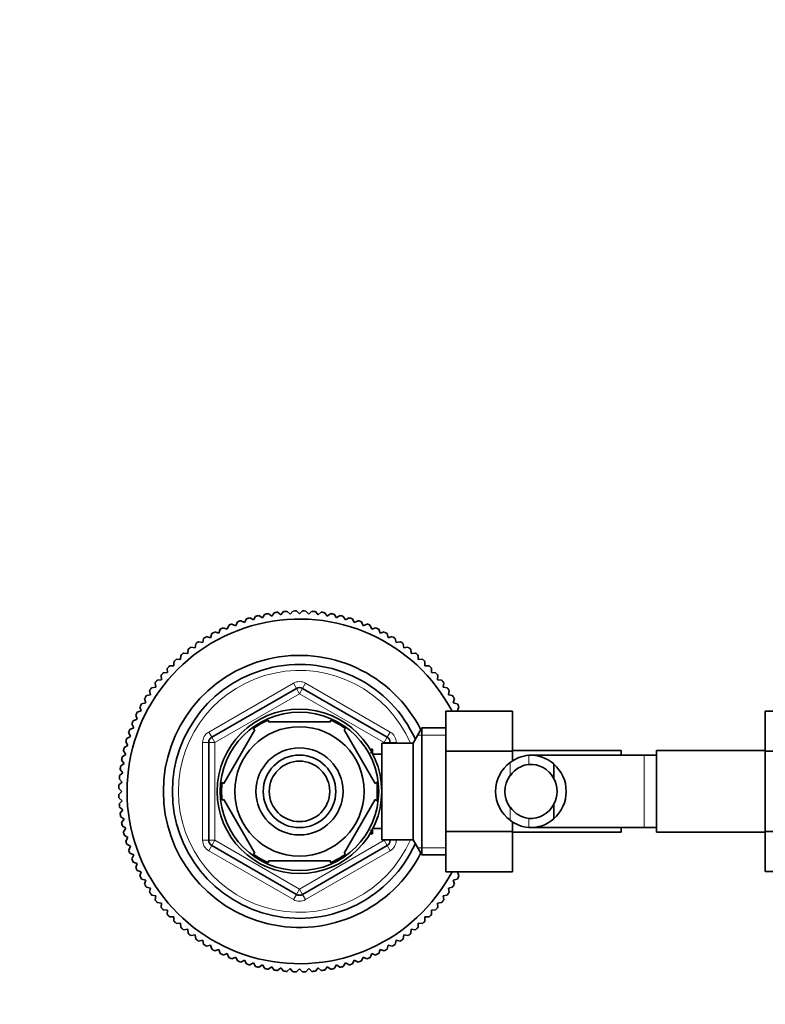
# Model space of a CAD drawing. Units: millimetres. Extents: x 0 to 1639, y 0 to 2016.
# Drawn here: x 743 to 866, y 1690 to 1853 of the extents above; entities that cross this region are included whole.
import ezdxf
from ezdxf import colors
from ezdxf.entities.mleader import LeaderData, LeaderLine
from ezdxf.math import Vec2, Vec3

# ---------------------------------------------------------------- set-up
doc = ezdxf.new("R2010")
doc.units = ezdxf.units.MM
doc.layers.add('DV4_Défaut', color=7, linetype='Continuous')
doc.layers.add('Défaut', color=7, linetype='Continuous')

# ---------------------------------------------------------------- blocks, each defined once
blk = doc.blocks.new('_DOT')
at = {"color": 0}
blk.add_line((0, 0), (-1, 0), dxfattribs=at)
at = {"color": 0, "const_width": 0.333}
blk.add_lwpolyline([(-0.1665, 0, 1), (0.1665, 0, 1)], format="xyb", close=True, dxfattribs=at)
blk = doc.blocks.new('SE3')
at = {"layer": 'DV4_Défaut', "color": 7, "linetype": 'Continuous', "lineweight": 35}
for p, q in [((781.28, 1753.87), (781.88, 1753.52)), ((781.88, 1753.52), (782.23, 1754.12)), ((782.79, 1754.26), (783.38, 1753.88)), ((783.38, 1753.88), (783.76, 1754.46)), ((784.32, 1754.57), (784.89, 1754.16)), ((784.89, 1754.16), (785.3, 1754.72)), ((785.87, 1754.8), (786.41, 1754.36)), ((786.41, 1754.36), (786.85, 1754.9)), ((787.42, 1754.95), (787.94, 1754.48)), ((787.94, 1754.48), (788.41, 1755)), ((788.98, 1755.01), (789.48, 1754.52)), ((789.48, 1754.52), (789.97, 1755.01)), ((790.55, 1755), (791.01, 1754.48)), ((791.01, 1754.48), (791.54, 1754.95)), ((792.11, 1754.9), (792.55, 1754.36)), ((792.55, 1754.36), (793.09, 1754.8)), ((793.66, 1754.72), (794.07, 1754.16)), ((794.07, 1754.16), (794.64, 1754.57)), ((795.2, 1754.46), (795.58, 1753.88)), ((795.58, 1753.88), (796.17, 1754.26)), ((796.72, 1754.12), (797.08, 1753.52)), ((797.08, 1753.52), (797.68, 1753.87)), ((776.89, 1752.23), (777.54, 1751.98)), ((777.54, 1751.98), (777.79, 1752.63)), ((778.32, 1752.85), (778.96, 1752.57)), ((778.96, 1752.57), (779.25, 1753.21)), ((779.78, 1753.4), (780.41, 1753.08)), ((780.41, 1753.08), (780.73, 1753.71)), ((798.23, 1753.71), (798.55, 1753.08)), ((798.55, 1753.08), (799.17, 1753.4)), ((799.71, 1753.21), (800, 1752.57)), ((800, 1752.57), (800.64, 1752.85)), ((801.17, 1752.63), (801.42, 1751.98)), ((801.42, 1751.98), (802.07, 1752.23)), ((774.13, 1750.77), (774.8, 1750.58)), ((774.8, 1750.58), (774.99, 1751.26)), ((775.49, 1751.53), (776.15, 1751.32)), ((776.15, 1751.32), (776.37, 1751.98)), ((802.59, 1751.98), (802.8, 1751.32)), ((802.8, 1751.32), (803.47, 1751.53)), ((803.97, 1751.26), (804.15, 1750.58)), ((804.15, 1750.58), (804.83, 1750.77)), ((771.53, 1749.02), (772.23, 1748.91)), ((772.23, 1748.91), (772.34, 1749.6)), ((772.81, 1749.93), (773.49, 1749.78)), ((773.49, 1749.78), (773.64, 1750.47)), ((805.32, 1750.47), (805.46, 1749.78)), ((805.46, 1749.78), (806.15, 1749.93)), ((806.62, 1749.6), (806.73, 1748.91)), ((806.73, 1748.91), (807.42, 1749.02)), ((769.84, 1746.98), (769.88, 1747.68)), ((770.31, 1748.05), (771.01, 1747.98)), ((771.01, 1747.98), (771.08, 1748.67)), ((807.88, 1748.67), (807.95, 1747.98)), ((807.95, 1747.98), (808.65, 1748.05)), ((809.08, 1747.68), (809.12, 1746.98)), ((768.02, 1745.92), (768.73, 1745.92)), ((768.73, 1745.92), (768.73, 1746.62)), ((769.14, 1747.01), (769.84, 1746.98)), ((809.12, 1746.98), (809.82, 1747.01)), ((810.23, 1746.62), (810.23, 1745.92)), ((810.23, 1745.92), (810.93, 1745.92)), ((766.67, 1743.64), (766.6, 1744.33)), ((766.97, 1744.77), (767.67, 1744.81)), ((767.67, 1744.81), (767.63, 1745.51)), ((811.33, 1745.51), (811.29, 1744.81)), ((811.29, 1744.81), (811.99, 1744.77)), ((812.36, 1744.33), (812.29, 1743.64)), ((765.04, 1742.31), (765.73, 1742.42)), ((765.73, 1742.42), (765.62, 1743.11)), ((765.97, 1743.56), (766.67, 1743.64)), ((812.29, 1743.64), (812.99, 1743.56)), ((813.33, 1743.11), (813.22, 1742.42)), ((813.22, 1742.42), (813.92, 1742.31)), ((764.18, 1741.01), (764.86, 1741.15)), ((764.86, 1741.15), (764.72, 1741.84)), ((774.98, 1734.12), (788.98, 1742.2)), ((789.98, 1742.2), (803.98, 1734.12)), ((814.24, 1741.84), (814.09, 1741.15)), ((814.09, 1741.15), (814.78, 1741.01)), ((763.33, 1738.49), (763.11, 1739.16)), ((763.38, 1739.66), (764.06, 1739.84)), ((764.06, 1739.84), (763.88, 1740.52)), ((815.08, 1740.52), (814.9, 1739.84)), ((814.9, 1739.84), (815.57, 1739.66)), ((815.85, 1739.16), (815.63, 1738.49)), ((762.67, 1737.1), (762.41, 1737.76)), ((762.66, 1738.27), (763.33, 1738.49)), ((813.68, 1738.43), (824.68, 1738.43)), ((813.68, 1731.81), (813.68, 1738.43)), ((815.63, 1738.49), (815.82, 1738.43)), ((824.68, 1731.81), (824.68, 1738.43)), ((866.48, 1738.45), (866.48, 1731.81)), ((877.48, 1738.45), (866.48, 1738.45)), ((762.08, 1735.68), (761.79, 1736.33)), ((762.01, 1736.85), (762.67, 1737.1)), ((784.35, 1736.67), (784.35, 1736.97)), ((794.6, 1736.67), (784.35, 1736.67)), ((794.6, 1736.97), (794.6, 1736.67)), ((760.94, 1733.92), (761.57, 1734.24)), ((761.57, 1734.24), (761.25, 1734.86)), ((761.44, 1735.4), (762.08, 1735.68)), ((782.08, 1735.35), (776.96, 1726.48)), ((781.81, 1735.5), (782.08, 1735.35)), ((797.09, 1735.55), (796.88, 1735.35)), ((796.88, 1735.35), (802, 1726.48)), ((809.72, 1735.67), (808.28, 1733.17)), ((809.72, 1714.67), (809.72, 1735.67)), ((813.68, 1735.67), (809.72, 1735.67)), ((760.52, 1732.41), (761.13, 1732.76)), ((761.13, 1732.76), (760.78, 1733.37)), ((774.48, 1717.08), (774.48, 1733.25)), ((803.08, 1717.17), (803.08, 1733.17)), ((808.28, 1733.17), (803.08, 1733.17)), ((804.48, 1733.25), (804.48, 1733.17)), ((808.28, 1717.17), (808.28, 1733.17)), ((760.18, 1730.89), (760.77, 1731.27)), ((760.77, 1731.27), (760.39, 1731.86)), ((801.58, 1732.17), (801.14, 1732.17)), ((801.58, 1731.38), (801.58, 1732.17)), ((803.08, 1731.32), (801.61, 1731.32)), ((813.68, 1731.81), (824.68, 1731.81)), ((813.68, 1718.53), (813.68, 1731.81)), ((842.68, 1731.92), (824.68, 1731.92)), ((824.68, 1730.16), (824.68, 1731.81)), ((846.48, 1731.17), (827.72, 1731.17)), ((842.68, 1731.92), (842.68, 1731.17)), ((848.48, 1731.17), (846.48, 1731.17)), ((848.48, 1718.42), (848.48, 1731.92)), ((866.48, 1731.92), (848.48, 1731.92)), ((866.48, 1731.81), (866.48, 1718.53)), ((877.48, 1731.81), (866.48, 1731.81)), ((759.92, 1729.35), (760.49, 1729.76)), ((760.49, 1729.76), (760.08, 1730.33)), ((831.5, 1729.7), (831.5, 1727.36)), ((759.74, 1727.79), (760.29, 1728.23)), ((760.29, 1728.23), (759.85, 1728.78)), ((759.65, 1726.23), (760.17, 1726.7)), ((760.17, 1726.7), (759.7, 1727.22)), ((776.69, 1726.63), (776.96, 1726.48)), ((802, 1726.48), (802.26, 1726.67)), ((760.13, 1725.17), (759.63, 1725.66)), ((759.63, 1724.67), (760.13, 1725.17)), ((760.17, 1723.63), (759.65, 1724.1)), ((759.7, 1723.11), (760.17, 1723.63)), ((776.96, 1723.85), (776.69, 1723.7)), ((776.96, 1723.85), (782.08, 1714.98)), ((802, 1723.85), (796.88, 1714.98)), ((802, 1723.85), (802.26, 1723.62)), ((831.5, 1720.63), (831.5, 1722.97)), ((760.29, 1722.1), (759.74, 1722.54)), ((759.85, 1721.55), (760.29, 1722.1)), ((760.49, 1720.58), (759.92, 1720.99)), ((760.08, 1720.01), (760.49, 1720.58)), ((824.68, 1718.53), (824.68, 1720.17)), ((760.77, 1719.06), (760.18, 1719.45)), ((760.39, 1718.48), (760.77, 1719.06)), ((801.14, 1718.17), (801.58, 1718.17)), ((801.58, 1718.17), (801.58, 1718.96)), ((801.61, 1719.02), (803.08, 1719.02)), ((813.68, 1718.53), (824.68, 1718.53)), ((813.68, 1711.89), (813.68, 1718.53)), ((824.68, 1711.89), (824.68, 1718.53)), ((824.68, 1718.42), (842.68, 1718.42)), ((827.71, 1719.17), (846.48, 1719.17)), ((842.68, 1719.17), (842.68, 1718.42)), ((846.48, 1719.17), (848.48, 1719.17)), ((848.48, 1718.42), (866.48, 1718.42)), ((866.48, 1718.53), (866.48, 1711.9)), ((877.48, 1718.53), (866.48, 1718.53)), ((761.13, 1717.57), (760.52, 1717.92)), ((760.78, 1716.96), (761.13, 1717.57)), ((761.57, 1716.1), (760.94, 1716.42)), ((803.08, 1717.17), (808.28, 1717.17)), ((804.48, 1717.17), (804.48, 1717.08)), ((808.28, 1717.17), (809.72, 1714.67)), ((761.25, 1715.47), (761.57, 1716.1)), ((762.08, 1714.65), (761.44, 1714.93)), ((788.98, 1708.13), (774.98, 1716.22)), ((781.84, 1714.81), (782.08, 1714.98)), ((803.98, 1716.22), (789.98, 1708.13)), ((797.1, 1714.79), (796.88, 1714.98)), ((761.79, 1714.01), (762.08, 1714.65)), ((762.67, 1713.23), (762.01, 1713.48)), ((762.41, 1712.57), (762.67, 1713.23)), ((794.6, 1713.67), (784.35, 1713.67)), ((784.35, 1713.36), (784.35, 1713.67)), ((794.6, 1713.67), (794.6, 1713.36)), ((809.72, 1714.67), (813.68, 1714.67)), ((763.33, 1711.84), (762.66, 1712.06)), ((763.11, 1711.18), (763.33, 1711.84)), ((813.68, 1711.89), (824.68, 1711.89)), ((815.77, 1711.89), (815.63, 1711.84)), ((815.63, 1711.84), (815.85, 1711.18)), ((877.48, 1711.9), (866.48, 1711.9)), ((764.06, 1710.49), (763.38, 1710.67)), ((763.88, 1709.81), (764.06, 1710.49)), ((815.57, 1710.67), (814.9, 1710.49)), ((814.9, 1710.49), (815.08, 1709.81)), ((764.86, 1709.18), (764.18, 1709.33)), ((764.72, 1708.5), (764.86, 1709.18)), ((814.78, 1709.33), (814.09, 1709.18)), ((814.09, 1709.18), (814.24, 1708.5)), ((765.73, 1707.92), (765.04, 1708.02)), ((765.62, 1707.22), (765.73, 1707.92)), ((766.67, 1706.7), (765.97, 1706.77)), ((766.6, 1706), (766.67, 1706.7)), ((812.99, 1706.77), (812.29, 1706.7)), ((812.29, 1706.7), (812.36, 1706)), ((813.92, 1708.02), (813.22, 1707.92)), ((813.22, 1707.92), (813.33, 1707.22)), ((767.67, 1705.53), (766.97, 1705.56)), ((767.63, 1704.83), (767.67, 1705.53)), ((811.99, 1705.56), (811.29, 1705.53)), ((811.29, 1705.53), (811.33, 1704.83)), ((768.73, 1704.41), (768.02, 1704.41)), ((768.73, 1703.71), (768.73, 1704.41)), ((769.84, 1703.36), (769.14, 1703.32)), ((769.88, 1702.66), (769.84, 1703.36)), ((809.12, 1703.36), (809.08, 1702.66)), ((809.82, 1703.32), (809.12, 1703.36)), ((810.23, 1704.41), (810.23, 1703.71)), ((810.93, 1704.41), (810.23, 1704.41)), ((771.01, 1702.36), (770.31, 1702.28)), ((771.08, 1701.66), (771.01, 1702.36)), ((807.95, 1702.36), (807.88, 1701.66)), ((808.65, 1702.28), (807.95, 1702.36)), ((772.23, 1701.42), (771.53, 1701.31)), ((772.34, 1700.73), (772.23, 1701.42)), ((773.49, 1700.55), (772.81, 1700.41)), ((773.64, 1699.87), (773.49, 1700.55)), ((805.46, 1700.55), (805.32, 1699.87)), ((806.15, 1700.41), (805.46, 1700.55)), ((806.73, 1701.42), (806.62, 1700.73)), ((807.42, 1701.31), (806.73, 1701.42)), ((774.8, 1699.75), (774.13, 1699.57)), ((774.99, 1699.07), (774.8, 1699.75)), ((776.15, 1699.02), (775.49, 1698.8)), ((776.37, 1698.35), (776.15, 1699.02)), ((802.8, 1699.02), (802.59, 1698.35)), ((803.47, 1698.8), (802.8, 1699.02)), ((804.15, 1699.75), (803.97, 1699.07)), ((804.83, 1699.57), (804.15, 1699.75)), ((777.54, 1698.35), (776.89, 1698.1)), ((777.79, 1697.7), (777.54, 1698.35)), ((778.96, 1697.77), (778.32, 1697.48)), ((779.25, 1697.13), (778.96, 1697.77)), ((780.41, 1697.25), (779.78, 1696.93)), ((780.73, 1696.63), (780.41, 1697.25)), ((781.88, 1696.82), (781.28, 1696.47)), ((782.23, 1696.21), (781.88, 1696.82)), ((797.08, 1696.82), (796.72, 1696.21)), ((797.68, 1696.47), (797.08, 1696.82)), ((798.55, 1697.25), (798.23, 1696.63)), ((799.17, 1696.93), (798.55, 1697.25)), ((800, 1697.77), (799.71, 1697.13)), ((800.64, 1697.48), (800, 1697.77)), ((801.42, 1698.35), (801.17, 1697.7)), ((802.07, 1698.1), (801.42, 1698.35)), ((783.38, 1696.46), (782.79, 1696.08)), ((783.76, 1695.87), (783.38, 1696.46)), ((784.89, 1696.18), (784.32, 1695.77)), ((785.3, 1695.61), (784.89, 1696.18)), ((786.41, 1695.98), (785.87, 1695.54)), ((786.85, 1695.43), (786.41, 1695.98)), ((787.94, 1695.86), (787.42, 1695.39)), ((788.41, 1695.34), (787.94, 1695.86)), ((789.48, 1695.82), (788.98, 1695.32)), ((789.97, 1695.32), (789.48, 1695.82)), ((791.01, 1695.86), (790.55, 1695.34)), ((791.54, 1695.39), (791.01, 1695.86)), ((792.55, 1695.98), (792.11, 1695.43)), ((793.09, 1695.54), (792.55, 1695.98)), ((794.07, 1696.18), (793.66, 1695.61)), ((794.64, 1695.77), (794.07, 1696.18)), ((795.58, 1696.46), (795.2, 1695.87)), ((796.17, 1696.08), (795.58, 1696.46))]:
    blk.add_line(p, q, dxfattribs=at)
at = {"layer": 'DV4_Défaut', "color": 7, "linetype": 'Continuous', "lineweight": 18}
for p, q in [((774.48, 1734.98), (788.48, 1743.06)), ((788.48, 1743.06), (788.98, 1742.2)), ((790.48, 1743.06), (789.98, 1742.2)), ((790.48, 1743.06), (804.48, 1734.98)), ((789.48, 1741.33), (775.48, 1733.25)), ((789.48, 1741.33), (788.98, 1742.2)), ((789.48, 1741.33), (789.98, 1742.2)), ((803.48, 1733.25), (789.48, 1741.33)), ((774.48, 1734.98), (774.98, 1734.12)), ((804.48, 1734.98), (803.98, 1734.12)), ((813.68, 1734.48), (809.04, 1734.48)), ((773.48, 1717.08), (773.48, 1733.25)), ((773.48, 1733.25), (774.48, 1733.25)), ((775.48, 1733.25), (774.48, 1733.25)), ((775.48, 1733.25), (774.98, 1734.12)), ((775.48, 1733.25), (775.48, 1717.08)), ((803.48, 1733.25), (803.98, 1734.12)), ((803.48, 1733.17), (803.48, 1733.25)), ((803.48, 1733.25), (804.48, 1733.25)), ((804.48, 1733.25), (805.48, 1733.25)), ((805.48, 1733.25), (805.48, 1733.17)), ((801.58, 1731.55), (801.14, 1731.55)), ((827.37, 1731.15), (827.37, 1729.65)), ((846.48, 1719.17), (846.48, 1731.17)), ((824.33, 1729.94), (824.33, 1727.82)), ((824.33, 1720.39), (824.33, 1722.51)), ((827.37, 1719.18), (827.37, 1720.68)), ((801.58, 1718.78), (801.14, 1718.78)), ((773.48, 1717.08), (774.48, 1717.08)), ((774.48, 1717.08), (775.48, 1717.08)), ((774.98, 1716.22), (775.48, 1717.08)), ((775.48, 1717.08), (789.48, 1709)), ((789.48, 1709), (803.48, 1717.08)), ((803.48, 1717.08), (803.48, 1717.17)), ((804.48, 1717.08), (803.48, 1717.08)), ((803.98, 1716.22), (803.48, 1717.08)), ((804.48, 1717.08), (805.48, 1717.08)), ((805.48, 1717.17), (805.48, 1717.08)), ((774.98, 1716.22), (774.48, 1715.35)), ((788.48, 1707.27), (774.48, 1715.35)), ((804.48, 1715.35), (790.48, 1707.27)), ((803.98, 1716.22), (804.48, 1715.35)), ((813.68, 1715.85), (809.04, 1715.85)), ((788.98, 1708.13), (789.48, 1709)), ((789.98, 1708.13), (789.48, 1709)), ((788.98, 1708.13), (788.48, 1707.27)), ((789.98, 1708.13), (790.48, 1707.27))]:
    blk.add_line(p, q, dxfattribs=at)
at = {"layer": 'DV4_Défaut', "color": 7, "linetype": 'Continuous', "lineweight": 35}
for radius in [13.6, 13.1, 10.7, 7.2, 6, 5]:
    blk.add_circle((789.48, 1725.17), radius, dxfattribs=at)
for centre, radius, start, end in [((789.48, 1725.17), 29.85, 105.9519, 107.0481), ((789.48, 1725.17), 29.85, 102.9519, 104.0481), ((789.48, 1725.17), 29.85, 99.9519, 101.0481), ((789.48, 1725.17), 29.85, 96.9519, 98.0481), ((789.48, 1725.17), 29.85, 93.9519, 95.0481), ((789.48, 1725.17), 29.85, 90.9519, 92.0481), ((789.48, 1725.17), 29.85, 87.9519, 89.0481), ((789.48, 1725.17), 29.85, 84.9519, 86.0481), ((789.48, 1725.17), 29.85, 81.9519, 83.0481), ((789.48, 1725.17), 29.85, 78.9519, 80.0481), ((789.48, 1725.17), 29.85, 75.9519, 77.0481), ((789.48, 1725.17), 29.85, 72.9519, 74.0481), ((789.48, 1725.17), 28.5, 27.734, 332.2295), ((789.48, 1725.17), 29.85, 114.9519, 116.0481), ((789.48, 1725.17), 29.85, 111.9519, 113.0481), ((789.48, 1725.17), 29.85, 108.9519, 110.0481), ((789.48, 1725.17), 29.85, 69.9519, 71.0481), ((789.48, 1725.17), 29.85, 66.9519, 68.0481), ((789.48, 1725.17), 29.85, 63.9519, 65.0481), ((789.48, 1725.17), 29.85, 120.9519, 122.0481), ((789.48, 1725.17), 29.85, 117.9519, 119.0481), ((789.48, 1725.17), 29.85, 60.9519, 62.0481), ((789.48, 1725.17), 29.85, 57.9519, 59.0481), ((789.48, 1725.17), 29.85, 126.9519, 128.0481), ((789.48, 1725.17), 29.85, 123.9519, 125.0481), ((789.48, 1725.17), 29.85, 54.9519, 56.0481), ((789.48, 1725.17), 29.85, 51.9519, 53.0481), ((789.48, 1725.17), 22.5, 26.9183, 333.0817), ((789.48, 1725.17), 29.85, 129.9519, 131.0481), ((789.48, 1725.17), 29.85, 48.9519, 50.0481), ((789.48, 1725.17), 29.85, 135.9519, 137.0481), ((789.48, 1725.17), 21, 24.2095, 335.7905), ((789.48, 1725.17), 29.85, 132.9519, 134.0481), ((789.48, 1725.17), 29.85, 45.9519, 47.0481), ((789.48, 1725.17), 29.85, 42.9519, 44.0481), ((789.48, 1725.17), 29.85, 138.9519, 140.0481), ((789.48, 1725.17), 29.85, 39.9519, 41.0481), ((789.48, 1725.17), 29.85, 141.9519, 143.0481), ((789.48, 1725.17), 29.85, 36.9519, 38.0481), ((789.48, 1725.17), 29.85, 147.9519, 149.0481), ((789.48, 1725.17), 29.85, 144.9519, 146.0481), ((789.48, 1741.33), 1, 60, 120), ((789.48, 1725.17), 29.85, 33.9519, 35.0481), ((789.48, 1725.17), 29.85, 30.9519, 32.0481), ((789.48, 1725.17), 29.85, 150.9519, 152.0481), ((789.48, 1725.17), 29.85, 27.9519, 29.0481), ((789.48, 1725.17), 29.85, 153.9519, 155.0481), ((789.48, 1725.17), 29.85, 156.9519, 158.0481), ((789.48, 1725.17), 12.87, 113.4654, 126.4916), ((789.48, 1725.17), 12.87, 53.7852, 66.5309), ((789.48, 1725.17), 29.85, 159.9519, 161.0481), ((789.48, 1725.17), 29.85, 162.9519, 164.0481), ((775.48, 1733.25), 1, 120, 180), ((803.48, 1733.25), 1, 0, 60), ((789.48, 1725.17), 29.85, 165.9519, 167.0481), ((827.94, 1725.3), 5.88, 95.5927, 127.9113), ((827.65, 1725.35), 5.81, 48.5014, 92.7723), ((789.48, 1725.17), 29.85, 171.9519, 173.0481), ((789.48, 1725.17), 29.85, 168.9519, 170.0481), ((827.78, 1725.17), 5.89, 125.8711, 234.1289), ((827.96, 1725.23), 4.45, 97.5706, 144.4964), ((827.64, 1725.26), 4.39, 28.5344, 93.5183), ((827.57, 1725.17), 6, 310.8909, 49.1091), ((789.48, 1725.17), 29.85, 174.9519, 176.0481), ((827.89, 1725.17), 4.44, 143.3142, 216.6858), ((789.48, 1725.17), 29.85, 177.9519, 179.0481), ((789.48, 1725.17), 12.87, 173.554, 186.4494), ((789.48, 1725.17), 12.87, 0, 6.612), ((827.57, 1725.17), 4.5, 330.7889, 29.2111), ((789.48, 1725.17), 29.85, 180.9519, 182.0481), ((789.48, 1725.17), 12.87, 353.1415, 0), ((789.48, 1725.17), 29.85, 183.9519, 185.0481), ((827.64, 1725.07), 4.39, 266.4817, 331.4656), ((789.48, 1725.17), 29.85, 186.9519, 188.0481), ((827.96, 1725.1), 4.45, 215.5036, 262.4294), ((789.48, 1725.17), 29.85, 189.9519, 191.0481), ((827.94, 1725.03), 5.88, 232.0887, 264.4073), ((827.65, 1724.98), 5.81, 267.2277, 311.4986), ((789.48, 1725.17), 29.85, 192.9519, 194.0481), ((789.48, 1725.17), 29.85, 195.9519, 197.0481), ((775.48, 1717.08), 1, 180, 240), ((803.48, 1717.08), 1, 300, 0), ((789.48, 1725.17), 29.85, 198.9519, 200.0481), ((789.48, 1725.17), 12.87, 233.67, 246.5285), ((789.48, 1725.17), 12.87, 293.4614, 306.2688), ((789.48, 1725.17), 29.85, 201.9519, 203.0481), ((789.48, 1725.17), 29.85, 204.9519, 206.0481), ((789.48, 1725.17), 29.85, 207.9519, 209.0481), ((789.48, 1725.17), 29.85, 210.9519, 212.0481), ((789.48, 1725.17), 29.85, 327.9519, 329.0481), ((789.48, 1725.17), 29.85, 330.9519, 332.0481), ((789.48, 1725.17), 29.85, 213.9519, 215.0481), ((789.48, 1725.17), 29.85, 324.9519, 326.0481), ((789.48, 1725.17), 29.85, 216.9519, 218.0481), ((789.48, 1709), 1, 240, 300), ((789.48, 1725.17), 29.85, 321.9519, 323.0481), ((789.48, 1725.17), 29.85, 219.9519, 221.0481), ((789.48, 1725.17), 29.85, 318.9519, 320.0481), ((789.48, 1725.17), 29.85, 222.9519, 224.0481), ((789.48, 1725.17), 29.85, 225.9519, 227.0481), ((789.48, 1725.17), 29.85, 312.9519, 314.0481), ((789.48, 1725.17), 29.85, 315.9519, 317.0481), ((789.48, 1725.17), 29.85, 228.9519, 230.0481), ((789.48, 1725.17), 29.85, 231.9519, 233.0481), ((789.48, 1725.17), 29.85, 306.9519, 308.0481), ((789.48, 1725.17), 29.85, 309.9519, 311.0481), ((789.48, 1725.17), 29.85, 234.9519, 236.0481), ((789.48, 1725.17), 29.85, 303.9519, 305.0481), ((789.48, 1725.17), 29.85, 237.9519, 239.0481), ((789.48, 1725.17), 29.85, 240.9519, 242.0481), ((789.48, 1725.17), 29.85, 297.9519, 299.0481), ((789.48, 1725.17), 29.85, 300.9519, 302.0481), ((789.48, 1725.17), 29.85, 243.9519, 245.0481), ((789.48, 1725.17), 29.85, 246.9519, 248.0481), ((789.48, 1725.17), 29.85, 249.9519, 251.0481), ((789.48, 1725.17), 29.85, 288.9519, 290.0481), ((789.48, 1725.17), 29.85, 291.9519, 293.0481), ((789.48, 1725.17), 29.85, 294.9519, 296.0481), ((789.48, 1725.17), 29.85, 252.9519, 254.0481), ((789.48, 1725.17), 29.85, 255.9519, 257.0481), ((789.48, 1725.17), 29.85, 258.9519, 260.0481), ((789.48, 1725.17), 29.85, 261.9519, 263.0481), ((789.48, 1725.17), 29.85, 264.9519, 266.0481), ((789.48, 1725.17), 29.85, 267.9519, 269.0481), ((789.48, 1725.17), 29.85, 270.9519, 272.0481), ((789.48, 1725.17), 29.85, 273.9519, 275.0481), ((789.48, 1725.17), 29.85, 276.9519, 278.0481), ((789.48, 1725.17), 29.85, 279.9519, 281.0481), ((789.48, 1725.17), 29.85, 282.9519, 284.0481), ((789.48, 1725.17), 29.85, 285.9519, 287.0481)]:
    blk.add_arc(centre, radius, start, end, dxfattribs=at)
at = {"layer": 'DV4_Défaut', "color": 7, "linetype": 'Continuous', "lineweight": 18}
for centre, radius, start, end in [((789.48, 1725.17), 20, 23.5782, 336.4218), ((789.48, 1741.33), 2, 60, 120), ((775.48, 1733.25), 2, 120, 180), ((803.48, 1733.25), 2, 0, 60), ((775.48, 1717.08), 2, 180, 240), ((803.48, 1717.08), 2, 300, 0), ((789.48, 1709), 2, 240, 300)]:
    blk.add_arc(centre, radius, start, end, dxfattribs=at)

msp = doc.modelspace()

# ---------------------------------------------------------------- block references
at = {"layer": 'Défaut'}
msp.add_blockref('SE3', (0, 0), dxfattribs=at)

# ---------------------------------------------------------------- leaders
at = {"layer": 'Défaut', "color": 7, "linetype": 'Continuous', "lineweight": 18}
ml = msp.add_multileader_mtext('Standard', dxfattribs=at)
ml.set_content('{\\pxsm0.9;\\fSolid Edge ISO|b1||i0||c0|p34;\\W1.;13/12/2016\\P}', color=256)
ml.set_leader_properties()
ml.set_arrow_properties(name='DOT')
ml.build(insert=Vec2(0, 0))
ml.multileader.update_dxf_attribs({"leader_type": 0, "dogleg_length": 0, "arrow_head_size": 12})
ctx = ml.context
ctx.base_point, ctx.char_height, ctx.arrow_head_size, ctx.landing_gap_size = Vec3(1218.57, 2008.88), 12, 12, 4.2
notes = []
notes.append((ctx, [(0, (0, 0, 0), (0, 0), (1, 0), 1, [])]))
ctx.mtext.insert = Vec3(1220.57, 2015)
for ctx, leaders in notes:
    for number, flags, end, landing, length, lines in leaders:
        leader = LeaderData()
        leader.index, (leader.has_last_leader_line, leader.has_dogleg_vector, leader.attachment_direction) = number, flags
        leader.last_leader_point, leader.dogleg_vector, leader.dogleg_length = Vec3(end), Vec3(landing), length
        for number, points, colour, breaks in lines:
            line = LeaderLine()
            line.index, line.vertices, line.color, line.breaks = number, Vec3.list(points), colors.encode_raw_color(colour), breaks
            leader.lines.append(line)
        ctx.leaders.append(leader)

doc.saveas('drawing.dxf')
